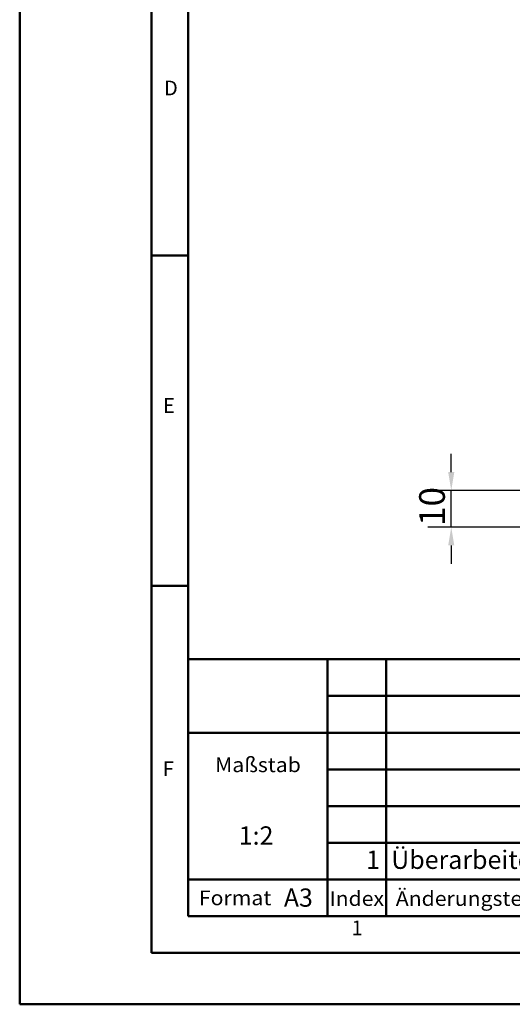
# Model space of a CAD drawing. Units: millimetres. Extents: x 0 to 840, y 0 to 594.
# Drawn here: x 0 to 134, y 0 to 268 of the extents above; entities that cross this region are included whole.
import ezdxf

# ---------------------------------------------------------------- set-up
doc = ezdxf.new("R2010")
doc.units = ezdxf.units.MM
doc.header["$LTSCALE"] = 2
for name, color, linetype, lineweight in [('Bemaßungen(DIN)', 7, 'Continuous', 25), ('Skizziergeometrie(DIN)', 7, 'Continuous', 50), ('Symbole(DIN)', 7, 'Continuous', 25)]:
    doc.layers.add(name, color=color, linetype=linetype, lineweight=lineweight)
doc.styles.add('Aktuell-BSI', font='arial.ttf')
doc.styles.add('Aktuell-DIN', font='arial.ttf')
doc.styles.add('Textstil10', font='arial.ttf')
doc.styles.add('Textstil110', font='arial.ttf', dxfattribs={"width": 1.064})
doc.styles.add('Textstil154', font='arial.ttf', dxfattribs={"width": 0.8})
doc.styles.add('Textstil159', font='arial.ttf')
doc.styles.add('Textstil49', font='arial.ttf', dxfattribs={"width": 1.064})
doc.dimstyles.new('DIN - Meuthen', dxfattribs={"dimscale": 2, "dimtxt": 3.5, "dimasz": 2.5, "dimexe": 3.175, "dimexo": 0, "dimgap": 0.8, "dimtad": 1, "dimdec": 0, "dimrnd": 1e-08, "dimtxsty": 'Aktuell-BSI', "dimcen": 0.09, "dimdle": 10, "dimclrd": 7, "dimclre": 7, "dimclrt": 7, "dimadec": 0, "dimazin": 2, "dimtfac": 0.714286, "dimtdec": 1, "dimtmove": 0, "dimatfit": 3, "dimfxl": 1, "dimtolj": 1, "dimlwd": 25, "dimlwe": 25, "dimarcsym": 0})

# ---------------------------------------------------------------- blocks, each defined once
blk = doc.blocks.new('Schriftfelder HVM')
at = {"layer": 'Skizziergeometrie(DIN)'}
for p, q in [((0, 35), (0, 0)), ((385, 35), (0, 35)), ((19, 35), (19, 0)), ((27, 0), (27, 35)), ((19, 30), (143, 30)), ((19, 25), (0, 25)), ((19, 25), (143, 25)), ((19, 20), (143, 20)), ((19, 15), (143, 15)), ((19, 10), (143, 10)), ((0, 5), (19, 5)), ((19, 5), (143, 5)), ((0, 0), (385, 0))]:
    blk.add_line(p, q, dxfattribs=at)
at = {"layer": 'Symbole(DIN)', "color": 7, "char_height": 2, "style": 'Aktuell-DIN'}
for s, insert, attachment_point in [('\\fArial|b0|i0;\\W1.06;\\H2.0000;Maßstab', (9.5, 20.63), 5), ('\\fArial|b0|i0;\\W1.06;\\H2.0000;Format', (1.45, 2.5), 4), ('\\fArial|b0|i0;\\W1.06;\\H2.0000;Index', (22.97, 2.41), 5)]:
    blk.add_mtext(s, dxfattribs=dict(at, insert=insert, attachment_point=attachment_point))
at = {"layer": 'Symbole(DIN)', "color": 7, "insert": (28.3, 2.41), "char_height": 2, "width": 53.7882, "attachment_point": 4, "style": 'Aktuell-DIN'}
blk.add_mtext('\\fArial|b0|i0;\\W1.06;\\H2.0000;Änderungstext', dxfattribs=at)
at = {"layer": 'Symbole(DIN)', "color": 7}
for tag, p, height, style in [('FIRMA_001', (236.71, 28.3), 2.5, 'Textstil110'), ('10_GEWICHT_001', (323.43, 27.28), 2.5, 'Aktuell-DIN'), ('THEMA_001', (265.67, 20.6), 2.8, 'Textstil159'), ('UL_No_001', (297.61, 21.08), 2.8, 'Textstil159'), ('Blattnummer_001', (377.08, 15.74), 2.5, 'Aktuell-DIN'), ('01_LN_001', (236.71, 13.98), 2.5, 'Aktuell-DIN'), ('FirstViewScale_001', (6.88, 9.74), 2.5, 'Aktuell-DIN'), ('02_UN_001', (236.91, 8.48), 2.5, 'Aktuell-DIN'), ('Anzahl_Blätter_001', (376.79, 5.74), 2.5, 'Aktuell-DIN'), ('03_Irms_001', (236.91, 2.98), 2.5, 'Aktuell-DIN'), ('Blattgröße_001', (13.03, 1.29), 2.49, 'Textstil10')]:
    blk.add_attdef(tag, p, '', height=height, dxfattribs=dict(at, style=style))
at = {"layer": 'Symbole(DIN)', "color": 7, "style": 'Textstil154', "width": 0.1}
blk.add_attdef('AK_001', (344.97, 27.02), '', height=3, dxfattribs=at)
blk = doc.blocks.new('Ränder A3')
at = {"layer": 'Skizziergeometrie(DIN)'}
for p, q in [((0, 0), (0, 297)), ((18, 290), (18, 7)), ((23, 102), (23, 148)), ((23, 102), (18, 102)), ((23, 57), (23, 102)), ((23, 57), (18, 57)), ((23, 12), (23, 57)), ((71, 12), (23, 12)), ((18, 7), (413, 7)), ((125, 0), (0, 0))]:
    blk.add_line(p, q, dxfattribs=at)
at = {"layer": 'Symbole(DIN)', "color": 7, "char_height": 2.01, "attachment_point": 7, "style": 'Textstil49'}
for s, insert in [('D', (19.68, 123.19)), ('E', (19.55, 79.94)), ('F', (19.51, 30.45)), ('1', (45.25, 8.77))]:
    blk.add_mtext(s, dxfattribs=dict(at, insert=insert))
blk = doc.blocks.new('*D18')
at = {"layer": 'Bemaßungen(DIN)', "color": 7, "linetype": 'Continuous', "lineweight": 25, "transparency": 16777216}
for p, q in [((117.73, 145), (117.73, 150)), ((166.73, 140), (111.38, 140)), ((117.73, 130), (117.73, 140)), ((158.73, 130), (111.38, 130)), ((117.73, 125), (117.73, 120))]:
    blk.add_line(p, q, dxfattribs=at)
at = {"layer": 'Bemaßungen(DIN)', "color": 7, "linetype": 'Continuous', "transparency": 16777216}
for points in [[(116.89, 145), (118.56, 145), (117.73, 140)], [(116.89, 125), (118.56, 125), (117.73, 130)]]:
    blk.add_solid(points, dxfattribs=at)
at = {"layer": 'Defpoints', "color": 0, "linetype": 'Continuous', "transparency": 16777216}
for p in [(117.73, 140), (166.73, 140), (158.73, 130)]:
    blk.add_point(p, dxfattribs=at)
at = {"layer": 'Bemaßungen(DIN)', "color": 7, "linetype": 'Continuous', "lineweight": 25, "transparency": 16777216, "insert": (108.98, 130.33), "char_height": 7, "attachment_point": 1, "rotation": 90, "style": 'Aktuell-BSI'}
blk.add_mtext('\\A1;10', dxfattribs=at)

msp = doc.modelspace()

# ---------------------------------------------------------------- block references
at = {"xscale": 2, "yscale": 2, "zscale": 2}
msp.add_blockref('Ränder A3', (0, 0), dxfattribs=at)
ref = msp.add_blockref('Schriftfelder HVM', (46, 24), dxfattribs=dict(xscale=2, yscale=2, zscale=2))
ref.add_attrib('Blattgröße_001', 'A3', (72.07, 26.58), dxfattribs={"layer": 'Symbole(DIN)', "color": 7, "height": 4.978, "style": 'Textstil10'})
ref.add_attrib('FirstViewScale_001', '1:2', (59.75, 43.48), dxfattribs={"layer": 'Symbole(DIN)', "color": 7, "height": 5, "style": 'Aktuell-DIN'})

# ---------------------------------------------------------------- texts
at = {"layer": 'Symbole(DIN)', "color": 7, "insert": (94.51, 41.89), "char_height": 5, "width": 227.4162, "attachment_point": 1, "style": 'Aktuell-DIN'}
msp.add_mtext('{1  Überarbeitet                                                          15.03.2019  S.Daniels}', dxfattribs=at)

# ---------------------------------------------------------------- dimensions: what is measured, and where the dimension line sits
at = {"layer": 'Bemaßungen(DIN)', "color": 7, "linetype": 'Continuous', "lineweight": 25}
dim = msp.add_linear_dim(base=(117.73, 140), p1=(158.73, 130), p2=(166.73, 140), angle=90, dimstyle='DIN - Meuthen', override={"dimdec": 0, "dimtp": 0, "dimtm": 0, "dimtdec": 1, "dimtofl": 1, "dimatfit": 1}, dxfattribs=at)
dim.commit()
dim.dimension.update_dxf_attribs({"geometry": '*D18', "text_midpoint": (117.73, 135), "dimtype": 160})

doc.saveas('drawing.dxf')
